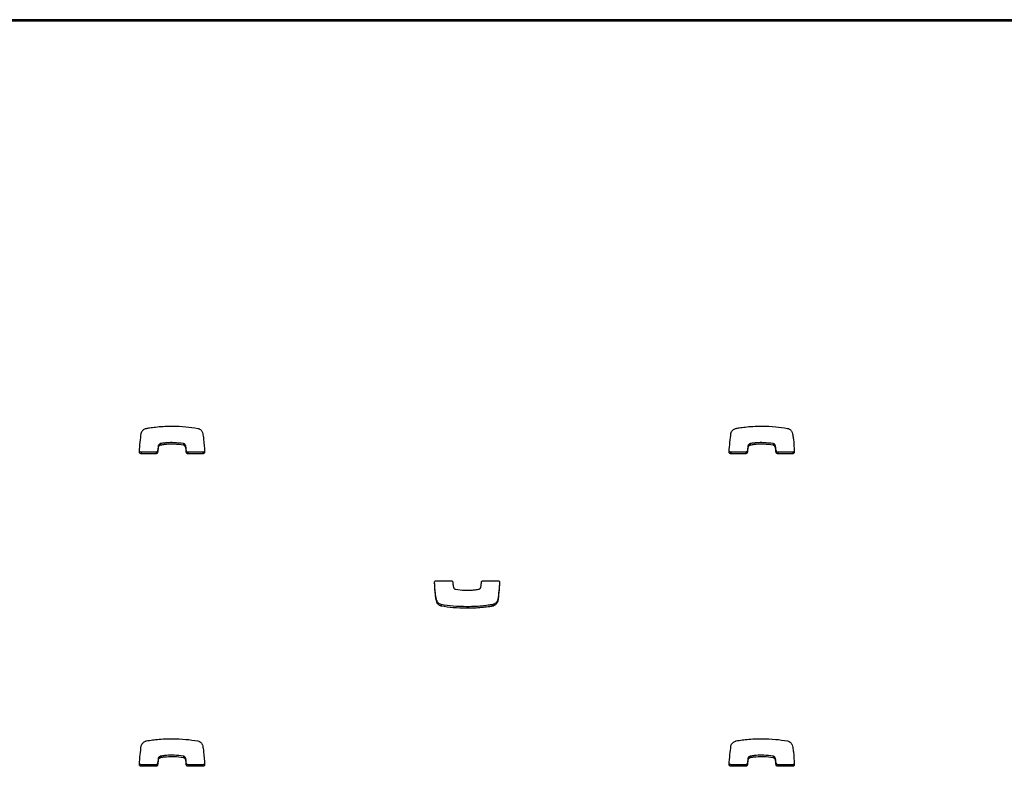
# Model space of a CAD drawing. Units: metres. Extents: x 1697.9 to 1708.1, y 1335.8 to 1359.4.
# Drawn here: x 1702.8 to 1703, y 1339.2 to 1339.3 of the extents above; entities that cross this region are included whole.
import ezdxf

# ---------------------------------------------------------------- set-up
doc = ezdxf.new("R2010")
doc.units = ezdxf.units.M

msp = doc.modelspace()

# ---------------------------------------------------------------- linework, layer by layer
at = {"color": 7, "linetype": 'Continuous', "lineweight": 25}
for p, q in [((1703.92188, 1339.32023), (1702.47688, 1339.32023)), ((1703.92188, 1339.31993), (1702.47688, 1339.31993)), ((1702.85856, 1339.23884), (1702.85856, 1339.23854)), ((1702.85897, 1339.23927), (1702.85897, 1339.23896)), ((1702.85901, 1339.23928), (1702.85901, 1339.23897)), ((1702.8634, 1339.23927), (1702.8634, 1339.23897)), ((1702.86379, 1339.23893), (1702.86379, 1339.23862)), ((1702.97126, 1339.23884), (1702.97126, 1339.23854)), ((1702.97167, 1339.23927), (1702.97167, 1339.23896)), ((1702.97171, 1339.23928), (1702.97171, 1339.23897)), ((1702.9761, 1339.23927), (1702.9761, 1339.23897)), ((1702.97649, 1339.23893), (1702.97649, 1339.23862)), ((1702.85529, 1339.23765), (1702.85529, 1339.23734)), ((1702.85815, 1339.23765), (1702.85529, 1339.23765)), ((1702.85815, 1339.23734), (1702.85529, 1339.23734)), ((1702.85815, 1339.23765), (1702.85815, 1339.23734)), ((1702.85846, 1339.23793), (1702.85846, 1339.23763)), ((1702.86394, 1339.23793), (1702.86394, 1339.23763)), ((1702.86426, 1339.23765), (1702.86426, 1339.23734)), ((1702.86712, 1339.23765), (1702.86426, 1339.23765)), ((1702.86712, 1339.23734), (1702.86426, 1339.23734)), ((1702.86712, 1339.23765), (1702.86712, 1339.23734)), ((1702.96799, 1339.23765), (1702.96799, 1339.23734)), ((1702.97085, 1339.23765), (1702.96799, 1339.23765)), ((1702.97085, 1339.23734), (1702.96799, 1339.23734)), ((1702.97085, 1339.23765), (1702.97085, 1339.23734)), ((1702.97116, 1339.23793), (1702.97116, 1339.23763)), ((1702.97664, 1339.23793), (1702.97664, 1339.23763)), ((1702.97696, 1339.23765), (1702.97696, 1339.23734)), ((1702.97982, 1339.23765), (1702.97696, 1339.23765)), ((1702.97982, 1339.23734), (1702.97696, 1339.23734)), ((1702.97982, 1339.23765), (1702.97982, 1339.23734)), ((1702.91168, 1339.21309), (1702.91454, 1339.21309)), ((1702.92065, 1339.21309), (1702.92351, 1339.21309)), ((1702.91179, 1339.20931), (1702.91179, 1339.20901)), ((1702.92347, 1339.20951), (1702.92347, 1339.20921)), ((1702.91267, 1339.20854), (1702.91267, 1339.20824)), ((1702.91756, 1339.20812), (1702.91756, 1339.20782)), ((1702.9225, 1339.20854), (1702.9225, 1339.20824)), ((1702.92251, 1339.20854), (1702.92251, 1339.20824)), ((1702.85856, 1339.17914), (1702.85856, 1339.17884)), ((1702.85897, 1339.17957), (1702.85897, 1339.17927)), ((1702.85901, 1339.17958), (1702.85901, 1339.17928)), ((1702.8634, 1339.17958), (1702.8634, 1339.17927)), ((1702.86379, 1339.17923), (1702.86379, 1339.17893)), ((1702.97126, 1339.17914), (1702.97126, 1339.17884)), ((1702.97167, 1339.17957), (1702.97167, 1339.17927)), ((1702.97171, 1339.17958), (1702.97171, 1339.17928)), ((1702.9761, 1339.17958), (1702.9761, 1339.17927)), ((1702.97649, 1339.17923), (1702.97649, 1339.17893)), ((1702.85529, 1339.17795), (1702.85529, 1339.17765)), ((1702.85815, 1339.17795), (1702.85529, 1339.17795)), ((1702.85815, 1339.17765), (1702.85529, 1339.17765)), ((1702.85815, 1339.17795), (1702.85815, 1339.17765)), ((1702.85846, 1339.17823), (1702.85846, 1339.17793)), ((1702.86394, 1339.17824), (1702.86394, 1339.17794)), ((1702.86426, 1339.17795), (1702.86426, 1339.17765)), ((1702.86712, 1339.17795), (1702.86426, 1339.17795)), ((1702.86712, 1339.17765), (1702.86426, 1339.17765)), ((1702.86712, 1339.17795), (1702.86712, 1339.17765)), ((1702.96799, 1339.17795), (1702.96799, 1339.17765)), ((1702.97085, 1339.17795), (1702.96799, 1339.17795)), ((1702.97085, 1339.17765), (1702.96799, 1339.17765)), ((1702.97085, 1339.17795), (1702.97085, 1339.17765)), ((1702.97116, 1339.17823), (1702.97116, 1339.17793)), ((1702.97664, 1339.17824), (1702.97664, 1339.17794)), ((1702.97696, 1339.17795), (1702.97696, 1339.17765)), ((1702.97982, 1339.17795), (1702.97696, 1339.17795)), ((1702.97982, 1339.17765), (1702.97696, 1339.17765)), ((1702.97982, 1339.17795), (1702.97982, 1339.17765))]:
    msp.add_line(p, q, dxfattribs=at)
for points, knots in [([(1702.8563, 1339.24219), (1702.8565, 1339.24223), (1702.85708, 1339.24233), (1702.85815, 1339.24246), (1702.85959, 1339.24259), (1702.86066, 1339.2426), (1702.86124, 1339.24261)], [0, 0, 0, 0, 0.1246496, 0.3577285, 0.647637, 1, 1, 1, 1]), ([(1702.86124, 1339.24261), (1702.86212, 1339.24259), (1702.86376, 1339.24256), (1702.86538, 1339.24231), (1702.86613, 1339.24219)], [0, 0, 0, 0, 0.536221, 1, 1, 1, 1]), ([(1702.969, 1339.24219), (1702.9692, 1339.24223), (1702.96978, 1339.24233), (1702.97085, 1339.24246), (1702.97229, 1339.24259), (1702.97336, 1339.2426), (1702.97394, 1339.24261)], [0, 0, 0, 0, 0.12465, 0.357728, 0.647637, 1, 1, 1, 1]), ([(1702.97394, 1339.24261), (1702.97482, 1339.24259), (1702.97646, 1339.24256), (1702.97808, 1339.24231), (1702.97883, 1339.24219)], [0, 0, 0, 0, 0.536221, 1, 1, 1, 1]), ([(1702.85498, 1339.23768), (1702.85502, 1339.23831), (1702.8551, 1339.23949), (1702.85526, 1339.24067), (1702.85533, 1339.24123)], [0, 0, 0, 0, 0.531267, 1, 1, 1, 1]), ([(1702.85533, 1339.24123), (1702.85536, 1339.24135), (1702.85543, 1339.24158), (1702.85565, 1339.24185), (1702.8559, 1339.24203), (1702.85612, 1339.24214), (1702.85625, 1339.24218), (1702.85629, 1339.24219)], [0, 0, 0, 0, 0.263518, 0.499539, 0.711458, 0.906944, 1, 1, 1, 1]), ([(1702.85629, 1339.24219), (1702.85629, 1339.24219), (1702.85629, 1339.24219), (1702.85629, 1339.24219), (1702.8563, 1339.24219)], [0, 0, 0, 0, 0.589488, 1, 1, 1, 1]), ([(1702.86613, 1339.24219), (1702.86625, 1339.24216), (1702.86648, 1339.24208), (1702.86674, 1339.24187), (1702.86692, 1339.24165), (1702.86698, 1339.24149), (1702.86701, 1339.24142)], [0, 0, 0, 0, 0.305836, 0.59146, 0.802801, 1, 1, 1, 1]), ([(1702.86701, 1339.24142), (1702.86705, 1339.24125), (1702.86715, 1339.24082), (1702.86733, 1339.23957), (1702.86739, 1339.23848), (1702.86743, 1339.23767)], [0, 0, 0, 0, 0.1353164, 0.3570624, 1, 1, 1, 1]), ([(1702.96768, 1339.23768), (1702.96772, 1339.23831), (1702.9678, 1339.23949), (1702.96796, 1339.24067), (1702.96803, 1339.24123)], [0, 0, 0, 0, 0.5312667, 1, 1, 1, 1]), ([(1702.96803, 1339.24123), (1702.96806, 1339.24135), (1702.96813, 1339.24158), (1702.96835, 1339.24185), (1702.9686, 1339.24203), (1702.96882, 1339.24214), (1702.96895, 1339.24218), (1702.96899, 1339.24219)], [0, 0, 0, 0, 0.263518, 0.499539, 0.711458, 0.906944, 1, 1, 1, 1]), ([(1702.96899, 1339.24219), (1702.96899, 1339.24219), (1702.96899, 1339.24219), (1702.96899, 1339.24219), (1702.969, 1339.24219)], [0, 0, 0, 0, 0.589488, 1, 1, 1, 1]), ([(1702.97883, 1339.24219), (1702.97895, 1339.24216), (1702.97918, 1339.24208), (1702.97944, 1339.24187), (1702.97962, 1339.24165), (1702.97968, 1339.24149), (1702.97971, 1339.24142)], [0, 0, 0, 0, 0.305836, 0.59146, 0.802801, 1, 1, 1, 1]), ([(1702.97971, 1339.24142), (1702.97975, 1339.24125), (1702.97985, 1339.24082), (1702.98003, 1339.23957), (1702.98009, 1339.23848), (1702.98013, 1339.23767)], [0, 0, 0, 0, 0.135316, 0.357062, 1, 1, 1, 1]), ([(1702.85856, 1339.23884), (1702.85854, 1339.23867), (1702.8585, 1339.23836), (1702.85847, 1339.23806), (1702.85846, 1339.23793)], [0, 0, 0, 0, 0.575539, 1, 1, 1, 1]), ([(1702.85897, 1339.23927), (1702.85894, 1339.23925), (1702.85885, 1339.23922), (1702.85872, 1339.23913), (1702.85861, 1339.239), (1702.85858, 1339.2389), (1702.85856, 1339.23884)], [0, 0, 0, 0, 0.18656, 0.465069, 0.717448, 1, 1, 1, 1]), ([(1702.85897, 1339.23896), (1702.85894, 1339.23895), (1702.85885, 1339.23891), (1702.85872, 1339.23883), (1702.85861, 1339.2387), (1702.85858, 1339.23859), (1702.85856, 1339.23854)], [0, 0, 0, 0, 0.18656, 0.465069, 0.717448, 1, 1, 1, 1]), ([(1702.85901, 1339.23928), (1702.859, 1339.23927), (1702.85899, 1339.23927), (1702.85898, 1339.23927), (1702.85897, 1339.23927)], [0, 0, 0, 0, 0.559519, 1, 1, 1, 1]), ([(1702.85901, 1339.23897), (1702.859, 1339.23897), (1702.85899, 1339.23897), (1702.85898, 1339.23897), (1702.85897, 1339.23896)], [0, 0, 0, 0, 0.559519, 1, 1, 1, 1]), ([(1702.8634, 1339.23927), (1702.86281, 1339.23935), (1702.86173, 1339.23949), (1702.86038, 1339.23945), (1702.85952, 1339.23936), (1702.85913, 1339.2393), (1702.85901, 1339.23928)], [0, 0, 0, 0, 0.405687, 0.735709, 0.91519, 1, 1, 1, 1]), ([(1702.8634, 1339.23897), (1702.86281, 1339.23905), (1702.86173, 1339.23919), (1702.86038, 1339.23915), (1702.85952, 1339.23906), (1702.85913, 1339.23899), (1702.85901, 1339.23897)], [0, 0, 0, 0, 0.405687, 0.735709, 0.91519, 1, 1, 1, 1]), ([(1702.86379, 1339.23893), (1702.86377, 1339.23897), (1702.86374, 1339.23906), (1702.86364, 1339.23916), (1702.86352, 1339.23924), (1702.86344, 1339.23926), (1702.8634, 1339.23927)], [0, 0, 0, 0, 0.25294, 0.527841, 0.757279, 1, 1, 1, 1]), ([(1702.86379, 1339.23862), (1702.86377, 1339.23867), (1702.86374, 1339.23876), (1702.86364, 1339.23886), (1702.86352, 1339.23893), (1702.86344, 1339.23896), (1702.8634, 1339.23897)], [0, 0, 0, 0, 0.25294, 0.527841, 0.757279, 1, 1, 1, 1]), ([(1702.86394, 1339.23793), (1702.86392, 1339.23818), (1702.86389, 1339.23852), (1702.86381, 1339.23885), (1702.86379, 1339.23893)], [0, 0, 0, 0, 0.752932, 1, 1, 1, 1]), ([(1702.97126, 1339.23884), (1702.97124, 1339.23867), (1702.9712, 1339.23836), (1702.97117, 1339.23806), (1702.97116, 1339.23793)], [0, 0, 0, 0, 0.575539, 1, 1, 1, 1]), ([(1702.97167, 1339.23927), (1702.97164, 1339.23925), (1702.97155, 1339.23922), (1702.97142, 1339.23913), (1702.97131, 1339.239), (1702.97128, 1339.2389), (1702.97126, 1339.23884)], [0, 0, 0, 0, 0.18656, 0.465069, 0.717448, 1, 1, 1, 1]), ([(1702.97167, 1339.23896), (1702.97164, 1339.23895), (1702.97155, 1339.23891), (1702.97142, 1339.23883), (1702.97131, 1339.2387), (1702.97128, 1339.23859), (1702.97126, 1339.23854)], [0, 0, 0, 0, 0.18656, 0.465069, 0.717448, 1, 1, 1, 1]), ([(1702.97171, 1339.23928), (1702.9717, 1339.23927), (1702.97169, 1339.23927), (1702.97168, 1339.23927), (1702.97167, 1339.23927)], [0, 0, 0, 0, 0.559519, 1, 1, 1, 1]), ([(1702.97171, 1339.23897), (1702.9717, 1339.23897), (1702.97169, 1339.23897), (1702.97168, 1339.23897), (1702.97167, 1339.23896)], [0, 0, 0, 0, 0.559519, 1, 1, 1, 1]), ([(1702.9761, 1339.23927), (1702.97551, 1339.23935), (1702.97443, 1339.23949), (1702.97308, 1339.23945), (1702.97222, 1339.23936), (1702.97183, 1339.2393), (1702.97171, 1339.23928)], [0, 0, 0, 0, 0.405687, 0.735709, 0.91519, 1, 1, 1, 1]), ([(1702.9761, 1339.23897), (1702.97551, 1339.23905), (1702.97443, 1339.23919), (1702.97308, 1339.23915), (1702.97222, 1339.23906), (1702.97183, 1339.23899), (1702.97171, 1339.23897)], [0, 0, 0, 0, 0.405687, 0.735709, 0.91519, 1, 1, 1, 1]), ([(1702.97649, 1339.23893), (1702.97647, 1339.23897), (1702.97644, 1339.23906), (1702.97634, 1339.23916), (1702.97622, 1339.23924), (1702.97614, 1339.23926), (1702.9761, 1339.23927)], [0, 0, 0, 0, 0.2529404, 0.5278405, 0.7572794, 1, 1, 1, 1]), ([(1702.97649, 1339.23862), (1702.97647, 1339.23867), (1702.97644, 1339.23876), (1702.97634, 1339.23886), (1702.97622, 1339.23893), (1702.97614, 1339.23896), (1702.9761, 1339.23897)], [0, 0, 0, 0, 0.25294, 0.527841, 0.757279, 1, 1, 1, 1]), ([(1702.97664, 1339.23793), (1702.97662, 1339.23818), (1702.97659, 1339.23852), (1702.97651, 1339.23885), (1702.97649, 1339.23893)], [0, 0, 0, 0, 0.752932, 1, 1, 1, 1]), ([(1702.85529, 1339.23734), (1702.85524, 1339.23735), (1702.85515, 1339.23736), (1702.85504, 1339.23745), (1702.85498, 1339.23756), (1702.85498, 1339.23764), (1702.85498, 1339.23768)], [0, 0, 0, 0, 0.284082, 0.557918, 0.77472, 1, 1, 1, 1]), ([(1702.85529, 1339.23765), (1702.85524, 1339.23765), (1702.85515, 1339.23767), (1702.85504, 1339.23775), (1702.85501, 1339.23783), (1702.85499, 1339.23786)], [0, 0, 0, 0, 0.367938, 0.722606, 1, 1, 1, 1]), ([(1702.85846, 1339.23793), (1702.85845, 1339.23789), (1702.85843, 1339.2378), (1702.85835, 1339.23771), (1702.85825, 1339.23766), (1702.85818, 1339.23765), (1702.85815, 1339.23765)], [0, 0, 0, 0, 0.283213, 0.558095, 0.775663, 1, 1, 1, 1]), ([(1702.85846, 1339.23763), (1702.85845, 1339.23759), (1702.85843, 1339.2375), (1702.85835, 1339.23741), (1702.85825, 1339.23736), (1702.85818, 1339.23735), (1702.85815, 1339.23734)], [0, 0, 0, 0, 0.283213, 0.558095, 0.775663, 1, 1, 1, 1]), ([(1702.85856, 1339.23854), (1702.85854, 1339.23836), (1702.8585, 1339.23806), (1702.85847, 1339.23776), (1702.85846, 1339.23763)], [0, 0, 0, 0, 0.5755395, 1, 1, 1, 1]), ([(1702.86394, 1339.23763), (1702.86392, 1339.23788), (1702.86389, 1339.23822), (1702.86381, 1339.23854), (1702.86379, 1339.23862)], [0, 0, 0, 0, 0.752932, 1, 1, 1, 1]), ([(1702.86426, 1339.23765), (1702.86421, 1339.23765), (1702.86412, 1339.23766), (1702.86402, 1339.23774), (1702.86396, 1339.23783), (1702.86395, 1339.2379), (1702.86394, 1339.23793)], [0, 0, 0, 0, 0.283356, 0.558261, 0.775662, 1, 1, 1, 1]), ([(1702.86426, 1339.23734), (1702.86421, 1339.23735), (1702.86412, 1339.23736), (1702.86402, 1339.23744), (1702.86396, 1339.23753), (1702.86395, 1339.2376), (1702.86394, 1339.23763)], [0, 0, 0, 0, 0.283356, 0.558261, 0.775662, 1, 1, 1, 1]), ([(1702.86743, 1339.23797), (1702.86743, 1339.23792), (1702.86742, 1339.23783), (1702.86733, 1339.23772), (1702.86723, 1339.23766), (1702.86715, 1339.23765), (1702.86712, 1339.23765)], [0, 0, 0, 0, 0.283701, 0.557838, 0.774932, 1, 1, 1, 1]), ([(1702.86743, 1339.23767), (1702.86743, 1339.23762), (1702.86742, 1339.23753), (1702.86733, 1339.23742), (1702.86723, 1339.23736), (1702.86715, 1339.23735), (1702.86712, 1339.23734)], [0, 0, 0, 0, 0.283701, 0.557838, 0.774932, 1, 1, 1, 1]), ([(1702.96799, 1339.23734), (1702.96794, 1339.23735), (1702.96785, 1339.23736), (1702.96774, 1339.23745), (1702.96768, 1339.23756), (1702.96768, 1339.23764), (1702.96768, 1339.23768)], [0, 0, 0, 0, 0.284082, 0.557918, 0.77472, 1, 1, 1, 1]), ([(1702.96799, 1339.23765), (1702.96794, 1339.23765), (1702.96785, 1339.23767), (1702.96774, 1339.23775), (1702.96771, 1339.23783), (1702.96769, 1339.23786)], [0, 0, 0, 0, 0.367938, 0.722606, 1, 1, 1, 1]), ([(1702.97116, 1339.23793), (1702.97115, 1339.23789), (1702.97113, 1339.2378), (1702.97105, 1339.23771), (1702.97095, 1339.23766), (1702.97088, 1339.23765), (1702.97085, 1339.23765)], [0, 0, 0, 0, 0.2832135, 0.558095, 0.7756634, 1, 1, 1, 1]), ([(1702.97116, 1339.23763), (1702.97115, 1339.23759), (1702.97113, 1339.2375), (1702.97105, 1339.23741), (1702.97095, 1339.23736), (1702.97088, 1339.23735), (1702.97085, 1339.23734)], [0, 0, 0, 0, 0.283213, 0.558095, 0.775663, 1, 1, 1, 1]), ([(1702.97126, 1339.23854), (1702.97124, 1339.23836), (1702.9712, 1339.23806), (1702.97117, 1339.23776), (1702.97116, 1339.23763)], [0, 0, 0, 0, 0.5755395, 1, 1, 1, 1]), ([(1702.97664, 1339.23763), (1702.97662, 1339.23788), (1702.97659, 1339.23822), (1702.97651, 1339.23854), (1702.97649, 1339.23862)], [0, 0, 0, 0, 0.752932, 1, 1, 1, 1]), ([(1702.97696, 1339.23765), (1702.97691, 1339.23765), (1702.97682, 1339.23766), (1702.97672, 1339.23774), (1702.97666, 1339.23783), (1702.97665, 1339.2379), (1702.97664, 1339.23793)], [0, 0, 0, 0, 0.283356, 0.558261, 0.775662, 1, 1, 1, 1]), ([(1702.97696, 1339.23734), (1702.97691, 1339.23735), (1702.97682, 1339.23736), (1702.97672, 1339.23744), (1702.97666, 1339.23753), (1702.97665, 1339.2376), (1702.97664, 1339.23763)], [0, 0, 0, 0, 0.283356, 0.558261, 0.775662, 1, 1, 1, 1]), ([(1702.98013, 1339.23797), (1702.98013, 1339.23792), (1702.98012, 1339.23783), (1702.98003, 1339.23772), (1702.97993, 1339.23766), (1702.97985, 1339.23765), (1702.97982, 1339.23765)], [0, 0, 0, 0, 0.283701, 0.557838, 0.774932, 1, 1, 1, 1]), ([(1702.98013, 1339.23767), (1702.98013, 1339.23762), (1702.98012, 1339.23753), (1702.98003, 1339.23742), (1702.97993, 1339.23736), (1702.97985, 1339.23735), (1702.97982, 1339.23734)], [0, 0, 0, 0, 0.283701, 0.557838, 0.774932, 1, 1, 1, 1]), ([(1702.91137, 1339.21276), (1702.91137, 1339.21281), (1702.91138, 1339.21291), (1702.91147, 1339.21301), (1702.91157, 1339.21308), (1702.91165, 1339.21308), (1702.91168, 1339.21309)], [0, 0, 0, 0, 0.283701, 0.557838, 0.774932, 1, 1, 1, 1]), ([(1702.91179, 1339.20901), (1702.91175, 1339.20918), (1702.91165, 1339.20962), (1702.91147, 1339.21087), (1702.91141, 1339.21195), (1702.91137, 1339.21276)], [0, 0, 0, 0, 0.135316, 0.357062, 1, 1, 1, 1]), ([(1702.91179, 1339.20931), (1702.91175, 1339.20948), (1702.91165, 1339.20992), (1702.91148, 1339.21109), (1702.91142, 1339.21211), (1702.91138, 1339.21285)], [0, 0, 0, 0, 0.143693, 0.379167, 1, 1, 1, 1]), ([(1702.91454, 1339.21309), (1702.91459, 1339.21308), (1702.91467, 1339.21307), (1702.91477, 1339.213), (1702.91484, 1339.2129), (1702.91485, 1339.21284), (1702.91486, 1339.2128)], [0, 0, 0, 0, 0.283356, 0.558261, 0.775662, 1, 1, 1, 1]), ([(1702.91486, 1339.2128), (1702.91488, 1339.21255), (1702.91491, 1339.21222), (1702.91499, 1339.21189), (1702.91501, 1339.21181)], [0, 0, 0, 0, 0.752932, 1, 1, 1, 1]), ([(1702.92024, 1339.21189), (1702.92026, 1339.21207), (1702.9203, 1339.21237), (1702.92033, 1339.21267), (1702.92034, 1339.2128)], [0, 0, 0, 0, 0.575539, 1, 1, 1, 1]), ([(1702.92034, 1339.2128), (1702.92035, 1339.21285), (1702.92037, 1339.21293), (1702.92045, 1339.21302), (1702.92055, 1339.21308), (1702.92062, 1339.21308), (1702.92065, 1339.21309)], [0, 0, 0, 0, 0.283213, 0.558095, 0.775663, 1, 1, 1, 1]), ([(1702.92381, 1339.21287), (1702.92377, 1339.2123), (1702.92369, 1339.21118), (1702.92354, 1339.21006), (1702.92347, 1339.20951)], [0, 0, 0, 0, 0.5052436, 1, 1, 1, 1]), ([(1702.92382, 1339.21276), (1702.92378, 1339.21213), (1702.9237, 1339.21094), (1702.92354, 1339.20976), (1702.92347, 1339.20921)], [0, 0, 0, 0, 0.5312667, 1, 1, 1, 1]), ([(1702.92351, 1339.21309), (1702.92356, 1339.21308), (1702.92365, 1339.21307), (1702.92376, 1339.21298), (1702.92382, 1339.21287), (1702.92382, 1339.21279), (1702.92382, 1339.21276)], [0, 0, 0, 0, 0.284082, 0.557918, 0.77472, 1, 1, 1, 1]), ([(1702.91501, 1339.21181), (1702.91503, 1339.21177), (1702.91506, 1339.21168), (1702.91516, 1339.21158), (1702.91528, 1339.2115), (1702.91536, 1339.21147), (1702.9154, 1339.21146)], [0, 0, 0, 0, 0.25294, 0.527841, 0.757279, 1, 1, 1, 1]), ([(1702.9154, 1339.21146), (1702.91599, 1339.21138), (1702.91707, 1339.21124), (1702.91842, 1339.21129), (1702.91928, 1339.21137), (1702.91967, 1339.21144), (1702.91979, 1339.21146)], [0, 0, 0, 0, 0.405687, 0.735709, 0.91519, 1, 1, 1, 1]), ([(1702.91979, 1339.21146), (1702.9198, 1339.21146), (1702.91981, 1339.21146), (1702.91982, 1339.21147), (1702.91983, 1339.21147)], [0, 0, 0, 0, 0.559519, 1, 1, 1, 1]), ([(1702.91983, 1339.21147), (1702.91986, 1339.21148), (1702.91995, 1339.21152), (1702.92008, 1339.2116), (1702.92019, 1339.21173), (1702.92022, 1339.21184), (1702.92024, 1339.21189)], [0, 0, 0, 0, 0.1865597, 0.4650694, 0.7174483, 1, 1, 1, 1]), ([(1702.91267, 1339.20854), (1702.91255, 1339.20858), (1702.91232, 1339.20865), (1702.91206, 1339.20886), (1702.91188, 1339.20908), (1702.91182, 1339.20924), (1702.91179, 1339.20931)], [0, 0, 0, 0, 0.305836, 0.59146, 0.802801, 1, 1, 1, 1]), ([(1702.91267, 1339.20824), (1702.91255, 1339.20828), (1702.91232, 1339.20835), (1702.91206, 1339.20856), (1702.91188, 1339.20878), (1702.91182, 1339.20894), (1702.91179, 1339.20901)], [0, 0, 0, 0, 0.305836, 0.59146, 0.802801, 1, 1, 1, 1]), ([(1702.92347, 1339.20951), (1702.92344, 1339.20938), (1702.92337, 1339.20915), (1702.92315, 1339.20889), (1702.9229, 1339.20871), (1702.92268, 1339.2086), (1702.92255, 1339.20855), (1702.92251, 1339.20854)], [0, 0, 0, 0, 0.263518, 0.499539, 0.711458, 0.906944, 1, 1, 1, 1]), ([(1702.92347, 1339.20921), (1702.92344, 1339.20908), (1702.92337, 1339.20885), (1702.92315, 1339.20859), (1702.9229, 1339.2084), (1702.92268, 1339.2083), (1702.92255, 1339.20825), (1702.92251, 1339.20824)], [0, 0, 0, 0, 0.263518, 0.499539, 0.711458, 0.906944, 1, 1, 1, 1]), ([(1702.91756, 1339.20812), (1702.91668, 1339.20814), (1702.91504, 1339.20817), (1702.91342, 1339.20842), (1702.91267, 1339.20854)], [0, 0, 0, 0, 0.536221, 1, 1, 1, 1]), ([(1702.91756, 1339.20782), (1702.91668, 1339.20784), (1702.91504, 1339.20787), (1702.91342, 1339.20812), (1702.91267, 1339.20824)], [0, 0, 0, 0, 0.536221, 1, 1, 1, 1]), ([(1702.9225, 1339.20854), (1702.9223, 1339.2085), (1702.92172, 1339.2084), (1702.92065, 1339.20827), (1702.91921, 1339.20815), (1702.91814, 1339.20813), (1702.91756, 1339.20812)], [0, 0, 0, 0, 0.12465, 0.357728, 0.647637, 1, 1, 1, 1]), ([(1702.9225, 1339.20824), (1702.9223, 1339.2082), (1702.92172, 1339.2081), (1702.92065, 1339.20797), (1702.91921, 1339.20785), (1702.91814, 1339.20783), (1702.91756, 1339.20782)], [0, 0, 0, 0, 0.12465, 0.357728, 0.647637, 1, 1, 1, 1]), ([(1702.92251, 1339.20854), (1702.92251, 1339.20854), (1702.92251, 1339.20854), (1702.9225, 1339.20854), (1702.9225, 1339.20854)], [0, 0, 0, 0, 0.589488, 1, 1, 1, 1]), ([(1702.92251, 1339.20824), (1702.92251, 1339.20824), (1702.92251, 1339.20824), (1702.9225, 1339.20824), (1702.9225, 1339.20824)], [0, 0, 0, 0, 0.589488, 1, 1, 1, 1]), ([(1702.85533, 1339.18153), (1702.85536, 1339.18165), (1702.85543, 1339.18189), (1702.85565, 1339.18215), (1702.8559, 1339.18233), (1702.85612, 1339.18244), (1702.85625, 1339.18248), (1702.85629, 1339.1825)], [0, 0, 0, 0, 0.263518, 0.499539, 0.711458, 0.906944, 1, 1, 1, 1]), ([(1702.85629, 1339.1825), (1702.85629, 1339.1825), (1702.85629, 1339.1825), (1702.85629, 1339.1825), (1702.8563, 1339.1825)], [0, 0, 0, 0, 0.589488, 1, 1, 1, 1]), ([(1702.8563, 1339.1825), (1702.8565, 1339.18253), (1702.85708, 1339.18264), (1702.85815, 1339.18277), (1702.85959, 1339.18289), (1702.86066, 1339.18291), (1702.86124, 1339.18292)], [0, 0, 0, 0, 0.12465, 0.357728, 0.647637, 1, 1, 1, 1]), ([(1702.86124, 1339.18292), (1702.86212, 1339.1829), (1702.86376, 1339.18286), (1702.86538, 1339.18261), (1702.86613, 1339.1825)], [0, 0, 0, 0, 0.536221, 1, 1, 1, 1]), ([(1702.86613, 1339.1825), (1702.86625, 1339.18246), (1702.86648, 1339.18239), (1702.86674, 1339.18218), (1702.86692, 1339.18195), (1702.86698, 1339.1818), (1702.86701, 1339.18172)], [0, 0, 0, 0, 0.305836, 0.59146, 0.802801, 1, 1, 1, 1]), ([(1702.96803, 1339.18153), (1702.96806, 1339.18165), (1702.96813, 1339.18189), (1702.96835, 1339.18215), (1702.9686, 1339.18233), (1702.96882, 1339.18244), (1702.96895, 1339.18248), (1702.96899, 1339.1825)], [0, 0, 0, 0, 0.263518, 0.499539, 0.711458, 0.906944, 1, 1, 1, 1]), ([(1702.96899, 1339.1825), (1702.96899, 1339.1825), (1702.96899, 1339.1825), (1702.96899, 1339.1825), (1702.969, 1339.1825)], [0, 0, 0, 0, 0.589488, 1, 1, 1, 1]), ([(1702.969, 1339.1825), (1702.9692, 1339.18253), (1702.96978, 1339.18264), (1702.97085, 1339.18277), (1702.97229, 1339.18289), (1702.97336, 1339.18291), (1702.97394, 1339.18292)], [0, 0, 0, 0, 0.12465, 0.357728, 0.647637, 1, 1, 1, 1]), ([(1702.97394, 1339.18292), (1702.97482, 1339.1829), (1702.97646, 1339.18286), (1702.97808, 1339.18261), (1702.97883, 1339.1825)], [0, 0, 0, 0, 0.536221, 1, 1, 1, 1]), ([(1702.97883, 1339.1825), (1702.97895, 1339.18246), (1702.97918, 1339.18239), (1702.97944, 1339.18218), (1702.97962, 1339.18195), (1702.97968, 1339.1818), (1702.97971, 1339.18172)], [0, 0, 0, 0, 0.305836, 0.59146, 0.802801, 1, 1, 1, 1]), ([(1702.85498, 1339.17798), (1702.85502, 1339.17861), (1702.8551, 1339.1798), (1702.85526, 1339.18098), (1702.85533, 1339.18153)], [0, 0, 0, 0, 0.531267, 1, 1, 1, 1]), ([(1702.86701, 1339.18172), (1702.86705, 1339.18156), (1702.86715, 1339.18112), (1702.86733, 1339.17987), (1702.86739, 1339.17878), (1702.86743, 1339.17797)], [0, 0, 0, 0, 0.135316, 0.357062, 1, 1, 1, 1]), ([(1702.96768, 1339.17798), (1702.96772, 1339.17861), (1702.9678, 1339.1798), (1702.96796, 1339.18098), (1702.96803, 1339.18153)], [0, 0, 0, 0, 0.531267, 1, 1, 1, 1]), ([(1702.97971, 1339.18172), (1702.97975, 1339.18156), (1702.97985, 1339.18112), (1702.98003, 1339.17987), (1702.98009, 1339.17878), (1702.98013, 1339.17797)], [0, 0, 0, 0, 0.135316, 0.357062, 1, 1, 1, 1]), ([(1702.85856, 1339.17914), (1702.85854, 1339.17897), (1702.8585, 1339.17867), (1702.85847, 1339.17836), (1702.85846, 1339.17823)], [0, 0, 0, 0, 0.5755395, 1, 1, 1, 1]), ([(1702.85856, 1339.17884), (1702.85854, 1339.17867), (1702.8585, 1339.17837), (1702.85847, 1339.17806), (1702.85846, 1339.17793)], [0, 0, 0, 0, 0.5755395, 1, 1, 1, 1]), ([(1702.85897, 1339.17957), (1702.85894, 1339.17956), (1702.85885, 1339.17952), (1702.85872, 1339.17944), (1702.85861, 1339.17931), (1702.85858, 1339.1792), (1702.85856, 1339.17914)], [0, 0, 0, 0, 0.18656, 0.465069, 0.717448, 1, 1, 1, 1]), ([(1702.85897, 1339.17927), (1702.85894, 1339.17925), (1702.85885, 1339.17922), (1702.85872, 1339.17913), (1702.85861, 1339.17901), (1702.85858, 1339.1789), (1702.85856, 1339.17884)], [0, 0, 0, 0, 0.18656, 0.465069, 0.717448, 1, 1, 1, 1]), ([(1702.85901, 1339.17958), (1702.859, 1339.17958), (1702.85899, 1339.17957), (1702.85898, 1339.17957), (1702.85897, 1339.17957)], [0, 0, 0, 0, 0.559519, 1, 1, 1, 1]), ([(1702.85901, 1339.17928), (1702.859, 1339.17928), (1702.85899, 1339.17927), (1702.85898, 1339.17927), (1702.85897, 1339.17927)], [0, 0, 0, 0, 0.559519, 1, 1, 1, 1]), ([(1702.8634, 1339.17958), (1702.86281, 1339.17965), (1702.86173, 1339.1798), (1702.86038, 1339.17975), (1702.85952, 1339.17967), (1702.85913, 1339.1796), (1702.85901, 1339.17958)], [0, 0, 0, 0, 0.405687, 0.735709, 0.91519, 1, 1, 1, 1]), ([(1702.8634, 1339.17927), (1702.86281, 1339.17935), (1702.86173, 1339.1795), (1702.86038, 1339.17945), (1702.85952, 1339.17936), (1702.85913, 1339.1793), (1702.85901, 1339.17928)], [0, 0, 0, 0, 0.405687, 0.735709, 0.91519, 1, 1, 1, 1]), ([(1702.86379, 1339.17923), (1702.86377, 1339.17927), (1702.86374, 1339.17936), (1702.86364, 1339.17946), (1702.86352, 1339.17954), (1702.86344, 1339.17956), (1702.8634, 1339.17958)], [0, 0, 0, 0, 0.25294, 0.527841, 0.757279, 1, 1, 1, 1]), ([(1702.86379, 1339.17893), (1702.86377, 1339.17897), (1702.86374, 1339.17906), (1702.86364, 1339.17916), (1702.86352, 1339.17924), (1702.86344, 1339.17926), (1702.8634, 1339.17927)], [0, 0, 0, 0, 0.25294, 0.527841, 0.757279, 1, 1, 1, 1]), ([(1702.86394, 1339.17824), (1702.86392, 1339.17849), (1702.86389, 1339.17882), (1702.86381, 1339.17915), (1702.86379, 1339.17923)], [0, 0, 0, 0, 0.752932, 1, 1, 1, 1]), ([(1702.86394, 1339.17794), (1702.86392, 1339.17819), (1702.86389, 1339.17852), (1702.86381, 1339.17885), (1702.86379, 1339.17893)], [0, 0, 0, 0, 0.752932, 1, 1, 1, 1]), ([(1702.97126, 1339.17914), (1702.97124, 1339.17897), (1702.9712, 1339.17867), (1702.97117, 1339.17836), (1702.97116, 1339.17823)], [0, 0, 0, 0, 0.5755395, 1, 1, 1, 1]), ([(1702.97126, 1339.17884), (1702.97124, 1339.17867), (1702.9712, 1339.17837), (1702.97117, 1339.17806), (1702.97116, 1339.17793)], [0, 0, 0, 0, 0.5755395, 1, 1, 1, 1]), ([(1702.97167, 1339.17957), (1702.97164, 1339.17956), (1702.97155, 1339.17952), (1702.97142, 1339.17944), (1702.97131, 1339.17931), (1702.97128, 1339.1792), (1702.97126, 1339.17914)], [0, 0, 0, 0, 0.18656, 0.465069, 0.717448, 1, 1, 1, 1]), ([(1702.97167, 1339.17927), (1702.97164, 1339.17925), (1702.97155, 1339.17922), (1702.97142, 1339.17913), (1702.97131, 1339.17901), (1702.97128, 1339.1789), (1702.97126, 1339.17884)], [0, 0, 0, 0, 0.18656, 0.465069, 0.717448, 1, 1, 1, 1]), ([(1702.97171, 1339.17958), (1702.9717, 1339.17958), (1702.97169, 1339.17957), (1702.97168, 1339.17957), (1702.97167, 1339.17957)], [0, 0, 0, 0, 0.559519, 1, 1, 1, 1]), ([(1702.97171, 1339.17928), (1702.9717, 1339.17928), (1702.97169, 1339.17927), (1702.97168, 1339.17927), (1702.97167, 1339.17927)], [0, 0, 0, 0, 0.559519, 1, 1, 1, 1]), ([(1702.9761, 1339.17958), (1702.97551, 1339.17965), (1702.97443, 1339.1798), (1702.97308, 1339.17975), (1702.97222, 1339.17967), (1702.97183, 1339.1796), (1702.97171, 1339.17958)], [0, 0, 0, 0, 0.405687, 0.735709, 0.91519, 1, 1, 1, 1]), ([(1702.9761, 1339.17927), (1702.97551, 1339.17935), (1702.97443, 1339.1795), (1702.97308, 1339.17945), (1702.97222, 1339.17936), (1702.97183, 1339.1793), (1702.97171, 1339.17928)], [0, 0, 0, 0, 0.405687, 0.735709, 0.91519, 1, 1, 1, 1]), ([(1702.97649, 1339.17923), (1702.97647, 1339.17927), (1702.97644, 1339.17936), (1702.97634, 1339.17946), (1702.97622, 1339.17954), (1702.97614, 1339.17956), (1702.9761, 1339.17958)], [0, 0, 0, 0, 0.25294, 0.527841, 0.757279, 1, 1, 1, 1]), ([(1702.97649, 1339.17893), (1702.97647, 1339.17897), (1702.97644, 1339.17906), (1702.97634, 1339.17916), (1702.97622, 1339.17924), (1702.97614, 1339.17926), (1702.9761, 1339.17927)], [0, 0, 0, 0, 0.25294, 0.527841, 0.757279, 1, 1, 1, 1]), ([(1702.97664, 1339.17824), (1702.97662, 1339.17849), (1702.97659, 1339.17882), (1702.97651, 1339.17915), (1702.97649, 1339.17923)], [0, 0, 0, 0, 0.752932, 1, 1, 1, 1]), ([(1702.97664, 1339.17794), (1702.97662, 1339.17819), (1702.97659, 1339.17852), (1702.97651, 1339.17885), (1702.97649, 1339.17893)], [0, 0, 0, 0, 0.752932, 1, 1, 1, 1]), ([(1702.85529, 1339.17765), (1702.85524, 1339.17766), (1702.85515, 1339.17767), (1702.85504, 1339.17776), (1702.85498, 1339.17787), (1702.85498, 1339.17794), (1702.85498, 1339.17798)], [0, 0, 0, 0, 0.284082, 0.557918, 0.77472, 1, 1, 1, 1]), ([(1702.85529, 1339.17795), (1702.85524, 1339.17796), (1702.85515, 1339.17797), (1702.85504, 1339.17806), (1702.85501, 1339.17813), (1702.85499, 1339.17817)], [0, 0, 0, 0, 0.367938, 0.722606, 1, 1, 1, 1]), ([(1702.85846, 1339.17823), (1702.85845, 1339.17819), (1702.85843, 1339.17811), (1702.85835, 1339.17802), (1702.85825, 1339.17796), (1702.85818, 1339.17795), (1702.85815, 1339.17795)], [0, 0, 0, 0, 0.283213, 0.558095, 0.775663, 1, 1, 1, 1]), ([(1702.85846, 1339.17793), (1702.85845, 1339.17789), (1702.85843, 1339.17781), (1702.85835, 1339.17771), (1702.85825, 1339.17766), (1702.85818, 1339.17765), (1702.85815, 1339.17765)], [0, 0, 0, 0, 0.283214, 0.558096, 0.775665, 1, 1, 1, 1]), ([(1702.86426, 1339.17795), (1702.86421, 1339.17796), (1702.86412, 1339.17797), (1702.86402, 1339.17804), (1702.86396, 1339.17814), (1702.86395, 1339.1782), (1702.86394, 1339.17824)], [0, 0, 0, 0, 0.283356, 0.558261, 0.775662, 1, 1, 1, 1]), ([(1702.86426, 1339.17765), (1702.86421, 1339.17765), (1702.86412, 1339.17767), (1702.86402, 1339.17774), (1702.86396, 1339.17783), (1702.86395, 1339.1779), (1702.86394, 1339.17794)], [0, 0, 0, 0, 0.283356, 0.558261, 0.775662, 1, 1, 1, 1]), ([(1702.86743, 1339.17827), (1702.86743, 1339.17823), (1702.86742, 1339.17813), (1702.86733, 1339.17803), (1702.86723, 1339.17796), (1702.86715, 1339.17795), (1702.86712, 1339.17795)], [0, 0, 0, 0, 0.283701, 0.557838, 0.774932, 1, 1, 1, 1]), ([(1702.86743, 1339.17797), (1702.86743, 1339.17792), (1702.86742, 1339.17783), (1702.86733, 1339.17772), (1702.86723, 1339.17766), (1702.86715, 1339.17765), (1702.86712, 1339.17765)], [0, 0, 0, 0, 0.283701, 0.557838, 0.774932, 1, 1, 1, 1]), ([(1702.96799, 1339.17765), (1702.96794, 1339.17766), (1702.96785, 1339.17767), (1702.96774, 1339.17776), (1702.96768, 1339.17787), (1702.96768, 1339.17794), (1702.96768, 1339.17798)], [0, 0, 0, 0, 0.284082, 0.557918, 0.77472, 1, 1, 1, 1]), ([(1702.96799, 1339.17795), (1702.96794, 1339.17796), (1702.96785, 1339.17797), (1702.96774, 1339.17806), (1702.96771, 1339.17813), (1702.96769, 1339.17817)], [0, 0, 0, 0, 0.3679378, 0.7226058, 1, 1, 1, 1]), ([(1702.97116, 1339.17823), (1702.97115, 1339.17819), (1702.97113, 1339.17811), (1702.97105, 1339.17802), (1702.97095, 1339.17796), (1702.97088, 1339.17795), (1702.97085, 1339.17795)], [0, 0, 0, 0, 0.283213, 0.558095, 0.775663, 1, 1, 1, 1]), ([(1702.97116, 1339.17793), (1702.97115, 1339.17789), (1702.97113, 1339.17781), (1702.97105, 1339.17771), (1702.97095, 1339.17766), (1702.97088, 1339.17765), (1702.97085, 1339.17765)], [0, 0, 0, 0, 0.2832142, 0.5580964, 0.7756654, 1, 1, 1, 1]), ([(1702.97696, 1339.17795), (1702.97691, 1339.17796), (1702.97682, 1339.17797), (1702.97672, 1339.17804), (1702.97666, 1339.17814), (1702.97665, 1339.1782), (1702.97664, 1339.17824)], [0, 0, 0, 0, 0.283356, 0.558261, 0.775662, 1, 1, 1, 1]), ([(1702.97696, 1339.17765), (1702.97691, 1339.17765), (1702.97682, 1339.17767), (1702.97672, 1339.17774), (1702.97666, 1339.17783), (1702.97665, 1339.1779), (1702.97664, 1339.17794)], [0, 0, 0, 0, 0.283356, 0.558261, 0.775662, 1, 1, 1, 1]), ([(1702.98013, 1339.17827), (1702.98013, 1339.17823), (1702.98012, 1339.17813), (1702.98003, 1339.17803), (1702.97993, 1339.17796), (1702.97985, 1339.17795), (1702.97982, 1339.17795)], [0, 0, 0, 0, 0.283701, 0.557838, 0.774932, 1, 1, 1, 1]), ([(1702.98013, 1339.17797), (1702.98013, 1339.17792), (1702.98012, 1339.17783), (1702.98003, 1339.17772), (1702.97993, 1339.17766), (1702.97985, 1339.17765), (1702.97982, 1339.17765)], [0, 0, 0, 0, 0.283701, 0.557838, 0.774932, 1, 1, 1, 1])]:
    msp.add_open_spline(points, degree=3, knots=knots, dxfattribs=at)

doc.saveas('drawing.dxf')
